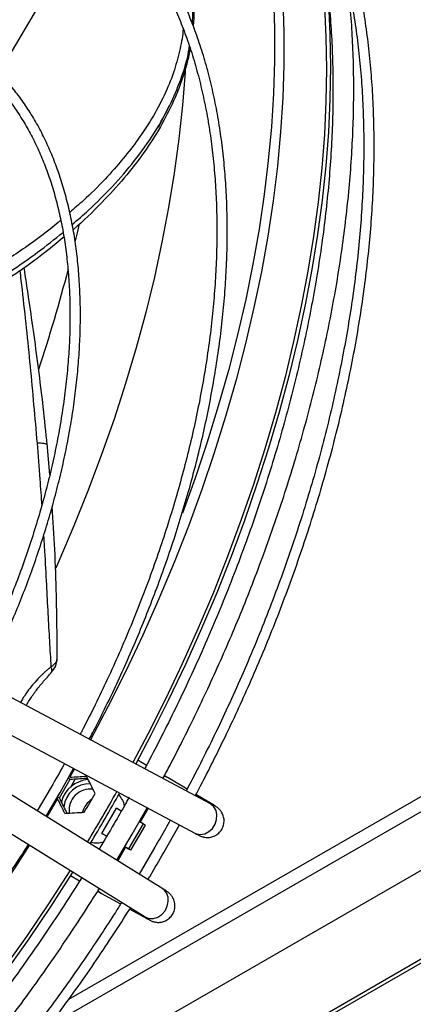
# Model space of a CAD drawing. Units: millimetres. Extents: x 5 to 414, y 3 to 291.
# Drawn here: x 200 to 202, y 50 to 55 of the extents above; entities that cross this region are included whole.
import ezdxf

# ---------------------------------------------------------------- set-up
doc = ezdxf.new("R2010")
doc.units = ezdxf.units.MM

msp = doc.modelspace()

# ---------------------------------------------------------------- linework, layer by layer
at = {"color": 7, "linetype": 'Continuous', "lineweight": 25}
for p, q in [((150.3997, 20.6343), (256.9536, 82.1466)), ((256.9702, 82.175), (150.4036, 20.6554)), ((199.6285, 55.0815), (200.8321, 57.114)), ((199.4443, 49.4438), (211.8351, 56.5968)), ((199.9376, 52.9932), (199.9235, 53.1599)), ((203.3957, 52.1196), (200.0382, 50.1814)), ((200.7975, 51.2299), (199.5939, 51.8728)), ((199.5101, 51.716), (200.7137, 51.0731)), ((200.5417, 50.7751), (199.3832, 51.4962)), ((200.4549, 51.4363), (200.4078, 51.4635)), ((199.993, 51.291), (200.0651, 51.4195)), ((199.2893, 51.3453), (200.4477, 50.6242)), ((200.0364, 51.3684), (200.0473, 51.3621)), ((200.0473, 51.3621), (200.0591, 51.3628)), ((200.0743, 51.3639), (200.0479, 51.318)), ((200.6718, 51.3085), (200.5715, 51.3687)), ((199.9448, 51.3188), (199.8703, 51.193)), ((199.9175, 51.1637), (199.993, 51.291)), ((200.8096, 51.226), (200.7194, 51.28)), ((199.9793, 51.268), (199.9895, 51.2621)), ((199.9948, 51.2514), (199.9895, 51.2621)), ((200.2169, 51.0714), (200.2947, 51.2061)), ((200.3204, 51.1912), (200.2947, 51.2061)), ((200.3784, 51.0685), (200.458, 51.2096)), ((200.4636, 51.2066), (200.4212, 51.1331)), ((200.4373, 51.1238), (200.3595, 50.9891)), ((200.3718, 50.9819), (200.4496, 51.1166)), ((200.4373, 51.1238), (200.4164, 51.1358)), ((200.4496, 51.1166), (200.4373, 51.1238)), ((200.5486, 50.9703), (200.6313, 51.1171)), ((200.2169, 51.0714), (200.2424, 51.0567)), ((200.2424, 51.0567), (200.2169, 51.0714)), ((200.2956, 50.9283), (200.3784, 51.0685)), ((200.3434, 50.9984), (200.301, 50.9249)), ((200.3386, 51.0011), (200.3595, 50.9891)), ((200.3386, 51.0011), (200.3434, 50.9984)), ((200.5004, 50.9981), (200.4152, 50.8538)), ((200.0486, 50.8459), (200.0975, 50.8176)), ((200.2145, 50.7504), (200.3166, 50.6936)), ((200.3654, 50.6666), (200.4571, 50.6156)), ((200.4477, 50.6242), (200.4494, 50.6232))]:
    msp.add_line(p, q, dxfattribs=at)
at = {"color": 8, "linetype": 'Continuous', "lineweight": 25}
for p, q in [((199.935, 50.0411), (211.2397, 56.5671)), ((200.5767, 54.9697), (200.517, 54.8539)), ((200.0701, 51.4168), (200.0452, 51.3727)), ((199.9793, 51.2586), (199.9215, 51.1612)), ((200.7992, 51.2289), (200.7975, 51.2299))]:
    msp.add_line(p, q, dxfattribs=at)
at = {"color": 7, "linetype": 'Continuous', "lineweight": 25, "flags": 128}
for points in [[(201.4141, 55.6839), (201.4278, 55.521), (201.4361, 55.3528), (201.4389, 55.1811), (201.4361, 55.0062), (201.4278, 54.8284), (201.414, 54.6478), (201.3946, 54.4648), (201.3697, 54.2796), (201.3394, 54.0923), (201.3037, 53.9034), (201.2627, 53.713), (201.2163, 53.5214), (201.1647, 53.3289), (201.1079, 53.1356), (201.046, 52.942), (200.9791, 52.7483), (200.9073, 52.5546), (200.8306, 52.3614), (200.7493, 52.1688), (200.6633, 51.9771), (200.5729, 51.7866), (200.4781, 51.5975), (200.3972, 51.4437)], [(201.4063, 55.5044), (201.4145, 55.3372), (201.4173, 55.1665), (201.4145, 54.9926), (201.4063, 54.8158), (201.3925, 54.6363), (201.3732, 54.4543), (201.3485, 54.2701), (201.3184, 54.084), (201.2829, 53.8961), (201.2421, 53.7068), (201.196, 53.5163), (201.1447, 53.3249), (201.0882, 53.1328), (201.0267, 52.9403), (200.9602, 52.7477), (200.8888, 52.5552), (200.8126, 52.3631), (200.7317, 52.1716), (200.6462, 51.981), (200.5563, 51.7916), (200.462, 51.6036), (200.3822, 51.4517)], [(200.3595, 50.9891), (200.366, 50.9853), (200.3702, 50.9829), (200.3718, 50.9819), (200.3709, 50.9825), (200.3674, 50.9845), (200.3615, 50.9879), (200.3534, 50.9926), (200.3434, 50.9984)], [(200.0462, 50.8741), (200.0443, 50.871), (199.9304, 50.694), (199.813, 50.5198), (199.6923, 50.3489), (199.5684, 50.1813), (199.4415, 50.0174)], [(200.0607, 50.8651), (200.0579, 50.8607), (199.9433, 50.6826), (199.8253, 50.5075), (199.7038, 50.3355), (199.5792, 50.167), (199.4516, 50.0021)]]:
    msp.add_lwpolyline(points, dxfattribs=at)
at = {"color": 8, "linetype": 'Continuous', "lineweight": 25, "flags": 128}
for points in [[(201.1342, 55.5523), (201.1398, 55.3833), (201.1398, 55.2111), (201.1342, 55.0357), (201.1232, 54.8575), (201.1066, 54.6768), (201.0844, 54.4937), (201.0569, 54.3085), (201.0239, 54.1214), (200.9855, 53.9328), (200.9418, 53.7429), (200.8928, 53.5519), (200.8386, 53.3601), (200.7793, 53.1678), (200.7149, 52.9753), (200.6471, 52.7869)], [(201.1835, 55.5371), (201.1893, 55.3653), (201.1893, 55.1901), (201.1835, 55.0117), (201.1721, 54.8303), (201.155, 54.6463), (201.1321, 54.4599), (201.1037, 54.2713), (201.0696, 54.0809), (201.03, 53.8889), (200.9848, 53.6955), (200.9343, 53.5011), (200.8783, 53.3059), (200.8171, 53.1103), (200.7507, 52.9144), (200.6792, 52.7185), (200.6027, 52.523), (200.5213, 52.3281), (200.4351, 52.1342), (200.3443, 51.9413), (200.2489, 51.75), (200.1558, 51.5726)], [(200.6624, 55.1641), (200.6615, 55.1504), (200.6477, 54.9726), (200.6284, 54.7922), (200.6037, 54.6097), (200.5735, 54.4252), (200.5379, 54.239), (200.497, 54.0514), (200.4508, 53.8626), (200.3994, 53.6729), (200.3428, 53.4825), (200.2812, 53.2918), (200.2146, 53.101), (200.1431, 52.9104), (200.0668, 52.7202), (199.9859, 52.5306), (199.9695, 52.4936)], [(200.0955, 54.3377), (200.0845, 54.2895), (200.0743, 54.2458)], [(200.5715, 51.3687), (200.5532, 51.3762), (200.5487, 51.3772)], [(200.7137, 51.0731), (200.7218, 51.0695), (200.7436, 51.0659), (200.7664, 51.07), (200.7882, 51.0813), (200.8072, 51.0989), (200.8215, 51.1211), (200.83, 51.146), (200.8319, 51.1714), (200.827, 51.195), (200.8158, 51.2148), (200.7992, 51.2289)], [(200.8095, 51.2261), (200.7913, 51.2336), (200.7899, 51.2339)], [(199.8284, 51.0097), (199.7544, 50.8935), (199.6364, 50.7153), (199.5148, 50.5402), (199.3899, 50.3686), (199.2619, 50.2006), (199.1308, 50.0366)], [(200.196, 50.7656), (200.1988, 50.7624), (200.2145, 50.7504)], [(200.4494, 50.6232), (200.47, 50.6159), (200.4927, 50.616), (200.5156, 50.6236), (200.5367, 50.6379), (200.554, 50.6577), (200.5661, 50.6813), (200.5718, 50.7064), (200.5707, 50.731), (200.5628, 50.7528), (200.5489, 50.7698), (200.5417, 50.7751)], [(200.4404, 50.6288), (200.4415, 50.6276), (200.457, 50.6157)]]:
    msp.add_lwpolyline(points, dxfattribs=at)
at = {"color": 8, "linetype": 'Continuous', "lineweight": 25}
msp.add_arc((192.0179, 56.1738), 8.2841, 341.59829, 345.46807, dxfattribs=at)
at = {"color": 7, "linetype": 'Continuous', "lineweight": 25}
for centre, radius, start, end in [((191.4425, 56.2634), 9.9028, 329.66595, 330.33405), ((200.1529, 51.202), 0.158, 93.4841, 165.6536), ((200.1498, 51.1996), 0.138, 88.1388, 173.6421), ((200.1538, 51.1964), 0.1127, 82.288, 188.2097), ((191.601, 56.1719), 9.8731, 329.66495, 330.33505), ((191.6727, 56.1305), 9.8866, 328.91218, 330.72467), ((191.6376, 56.1507), 9.9441, 328.91523, 330.72372), ((200.2233, 51.1972), 0.1165, 11.1784, 44.4118), ((200.2337, 51.1515), 0.1256, 124.3651, 164.618), ((200.1889, 51.1371), 0.116, 255.0447, 288.1243)]:
    msp.add_arc(centre, radius, start, end, dxfattribs=at)
for centre, major_axis, ratio, start_param, end_param in [((198.4822, 53.1322), (10.3879, 0.4419), 0.177288, 4.85588, 4.864515), ((197.9606, 51.5626), (-4.8389, 9.2689), 0.177228, 4.590349, 4.600386), ((198.4904, 53.133), (10.4491, 0.4445), 0.177288, 4.855545, 4.86328), ((197.6744, 51.7331), (-4.8116, 9.2166), 0.177228, 4.560212, 4.568847), ((197.6778, 51.7256), (-4.8399, 9.2709), 0.177228, 4.561447, 4.569182), ((198.7729, 52.9697), (10.4469, 0.4444), 0.177288, 4.824341, 4.834378)]:
    msp.add_ellipse(centre, major_axis=major_axis, ratio=ratio, start_param=start_param, end_param=end_param, dxfattribs=at)
for points, knots in [([(200.21, 57.7891), (200.2039, 57.7921), (200.1624, 57.8127), (200.0822, 57.845), (199.9691, 57.8853), (199.8518, 57.9188), (199.7308, 57.9459), (199.6063, 57.9664), (199.4783, 57.9801), (199.347, 57.9869), (199.2127, 57.9867), (199.0803, 57.9796), (198.9504, 57.9664), (198.8236, 57.9479), (198.6953, 57.9238), (198.5658, 57.8939), (198.4352, 57.8584), (198.3035, 57.8173), (198.171, 57.7707), (198.0378, 57.7185), (197.9041, 57.6609), (197.7699, 57.598), (197.6355, 57.5297), (197.5009, 57.4562), (197.3664, 57.3776), (197.232, 57.294), (197.098, 57.2054), (196.9644, 57.112), (196.8315, 57.0139), (196.6993, 56.9111), (196.568, 56.8039), (196.4378, 56.6923), (196.3088, 56.5764), (196.1811, 56.4565), (196.0549, 56.3326), (195.9303, 56.205), (195.8076, 56.0737), (195.6868, 55.9391), (195.5681, 55.8012), (195.4518, 55.6604), (195.3379, 55.5169), (195.227, 55.3713), (195.1193, 55.2242), (195.0157, 55.077), (194.9183, 54.9329), (194.8395, 54.8122), (194.7941, 54.7399), (194.7778, 54.7139)], [0, 0, 0, 0, 0.004164, 0.028185, 0.052357, 0.076684, 0.101167, 0.125803, 0.150588, 0.175514, 0.200574, 0.225756, 0.248409, 0.271073, 0.293745, 0.316423, 0.339104, 0.361789, 0.384476, 0.407163, 0.42985, 0.452535, 0.475218, 0.497899, 0.520575, 0.543248, 0.565915, 0.588577, 0.611233, 0.633883, 0.656524, 0.679156, 0.701778, 0.724387, 0.746982, 0.76956, 0.792115, 0.814642, 0.837133, 0.859573, 0.881944, 0.904209, 0.926307, 0.948109, 0.969314, 0.988977, 1, 1, 1, 1]), ([(194.8736, 54.6575), (194.8844, 54.6748), (194.9202, 54.7322), (194.9845, 54.8313), (195.0681, 54.9566), (195.1577, 55.0862), (195.2523, 55.2183), (195.3512, 55.3515), (195.454, 55.4849), (195.5603, 55.6176), (195.6697, 55.7491), (195.7819, 55.8789), (195.8968, 56.0066), (196.014, 56.1317), (196.1334, 56.254), (196.2548, 56.3732), (196.3778, 56.489), (196.5025, 56.6012), (196.6285, 56.7096), (196.7558, 56.814), (196.8841, 56.9142), (197.0132, 57.0102), (197.1431, 57.1016), (197.2734, 57.1885), (197.4042, 57.2706), (197.5351, 57.3478), (197.6661, 57.4202), (197.797, 57.4874), (197.9277, 57.5496), (198.0579, 57.6065), (198.1876, 57.6582), (198.3166, 57.7045), (198.4449, 57.7454), (198.5722, 57.7809), (198.6984, 57.8108), (198.8234, 57.8352), (198.9471, 57.854), (199.0695, 57.8671), (199.1903, 57.8745), (199.3095, 57.8762), (199.4269, 57.8721), (199.5426, 57.8622), (199.6564, 57.8463), (199.7681, 57.8245), (199.8777, 57.7966), (199.9851, 57.7626), (200.0901, 57.7226), (200.1924, 57.6757), (200.2679, 57.6372), (200.3081, 57.6124), (200.3163, 57.6073)], [0, 0, 0, 0, 0.0071587, 0.0237734, 0.0416152, 0.0602459, 0.0794875, 0.0991983, 0.1192775, 0.1396503, 0.1602605, 0.1810648, 0.2020293, 0.2231273, 0.2443371, 0.2656411, 0.287025, 0.3084767, 0.3299864, 0.3515456, 0.3731476, 0.3947864, 0.4164574, 0.4381566, 0.459881, 0.4816282, 0.5033966, 0.5251853, 0.5469941, 0.5688234, 0.5906743, 0.6125487, 0.6344495, 0.6563802, 0.6783454, 0.7003507, 0.7224023, 0.744508, 0.7666759, 0.7889156, 0.8112372, 0.8336515, 0.8561694, 0.8788022, 0.9015604, 0.9244537, 0.9474902, 0.970676, 0.9940148, 1, 1, 1, 1]), ([(200.4021, 57.3266), (200.3865, 57.3341), (200.3364, 57.3584), (200.2481, 57.3928), (200.1372, 57.4298), (200.0222, 57.4601), (199.9036, 57.484), (199.7814, 57.5012), (199.6558, 57.5115), (199.527, 57.5149), (199.3998, 57.5113), (199.2748, 57.5016), (199.1528, 57.4864), (199.0291, 57.4656), (198.9042, 57.4391), (198.778, 57.4069), (198.6507, 57.3692), (198.5225, 57.3259), (198.3936, 57.2771), (198.264, 57.2228), (198.1339, 57.1632), (198.0035, 57.0982), (197.8729, 57.0281), (197.7423, 56.9528), (197.6118, 56.8724), (197.4816, 56.7871), (197.3517, 56.697), (197.2225, 56.6021), (197.094, 56.5026), (196.9664, 56.3986), (196.8398, 56.2902), (196.7143, 56.1776), (196.5903, 56.061), (196.4676, 55.9403), (196.3467, 55.816), (196.2275, 55.688), (196.1103, 55.5566), (195.9952, 55.4221), (195.8825, 55.2848), (195.7724, 55.1449), (195.6652, 55.003), (195.5616, 54.8599), (195.4624, 54.7175), (195.3701, 54.5792), (195.3068, 54.4816), (195.275, 54.4305), (195.2707, 54.4235)], [0, 0, 0, 0, 0.011225, 0.036064, 0.061067, 0.086233, 0.11156, 0.137042, 0.162672, 0.188441, 0.214337, 0.237625, 0.260918, 0.284213, 0.30751, 0.330807, 0.354105, 0.377402, 0.400698, 0.423993, 0.447285, 0.470575, 0.493863, 0.517146, 0.540426, 0.563701, 0.586972, 0.610237, 0.633495, 0.656745, 0.679987, 0.703219, 0.726438, 0.749641, 0.772826, 0.795987, 0.819116, 0.842204, 0.865234, 0.888181, 0.911, 0.933607, 0.955823, 0.977185, 0.996868, 1, 1, 1, 1]), ([(195.3183, 54.3947), (195.3285, 54.411), (195.3631, 54.4665), (195.4258, 54.5627), (195.5077, 54.685), (195.5955, 54.8116), (195.6883, 54.9404), (195.7853, 55.0702), (195.8861, 55.2001), (195.9904, 55.3293), (196.0978, 55.4572), (196.2079, 55.5833), (196.3207, 55.7071), (196.4357, 55.8284), (196.5529, 55.9469), (196.672, 56.0621), (196.7927, 56.1739), (196.915, 56.282), (197.0387, 56.3863), (197.1634, 56.4866), (197.2892, 56.5826), (197.4158, 56.6743), (197.543, 56.7614), (197.6707, 56.8439), (197.7987, 56.9216), (197.9269, 56.9944), (198.055, 57.0622), (198.183, 57.125), (198.3107, 57.1825), (198.438, 57.2348), (198.5646, 57.2818), (198.6905, 57.3234), (198.8155, 57.3596), (198.9396, 57.3902), (199.0625, 57.4153), (199.1842, 57.4348), (199.3045, 57.4486), (199.4233, 57.4567), (199.5406, 57.4591), (199.6562, 57.4557), (199.7699, 57.4464), (199.8818, 57.4312), (199.9917, 57.41), (200.0994, 57.3828), (200.2048, 57.3492), (200.2969, 57.3146), (200.3524, 57.2886), (200.3748, 57.2782)], [0, 0, 0, 0, 0.007344, 0.025026, 0.044012, 0.063834, 0.084305, 0.105274, 0.126633, 0.148304, 0.170226, 0.192354, 0.214652, 0.237091, 0.259648, 0.282305, 0.305047, 0.327861, 0.350736, 0.373664, 0.396637, 0.41965, 0.442698, 0.465776, 0.488882, 0.512012, 0.535166, 0.558343, 0.581543, 0.604766, 0.628014, 0.651289, 0.674595, 0.697935, 0.721315, 0.744741, 0.768219, 0.791759, 0.815369, 0.83906, 0.862842, 0.886726, 0.910724, 0.934848, 0.959108, 0.983515, 1, 1, 1, 1]), ([(200.7159, 51.2734), (200.726, 51.2923), (200.7579, 51.3522), (200.8111, 51.457), (200.8764, 51.5897), (200.9424, 51.7298), (201.0079, 51.8753), (201.0722, 52.025), (201.1346, 52.1781), (201.1947, 52.3338), (201.2521, 52.4916), (201.3065, 52.651), (201.3578, 52.8115), (201.4056, 52.9728), (201.4499, 53.1345), (201.4904, 53.2963), (201.5272, 53.4579), (201.56, 53.619), (201.5887, 53.7794), (201.6134, 53.9389), (201.6339, 54.0971), (201.6502, 54.2539), (201.6622, 54.409), (201.6699, 54.5623), (201.6733, 54.7135), (201.6723, 54.8625), (201.667, 55.009), (201.6573, 55.1529), (201.6432, 55.294), (201.6248, 55.4321), (201.602, 55.5671), (201.5748, 55.6988), (201.5432, 55.827), (201.5073, 55.9517), (201.4671, 56.0727), (201.4226, 56.1898), (201.3738, 56.3029), (201.3207, 56.4119), (201.2634, 56.5166), (201.2018, 56.6169), (201.1359, 56.7128), (201.0659, 56.804), (200.9917, 56.8905), (200.9131, 56.9717), (200.8507, 57.031), (200.8133, 57.0613), (200.8049, 57.0682)], [0, 0, 0, 0, 0.008432, 0.026721, 0.046358, 0.066863, 0.088038, 0.109729, 0.131825, 0.154244, 0.176924, 0.199819, 0.22289, 0.24611, 0.269454, 0.292903, 0.316441, 0.340056, 0.363738, 0.387476, 0.411263, 0.435094, 0.458963, 0.482865, 0.506798, 0.530759, 0.554746, 0.578758, 0.602793, 0.626852, 0.650935, 0.675044, 0.699181, 0.723348, 0.747548, 0.771786, 0.796067, 0.820396, 0.84478, 0.869226, 0.893744, 0.918342, 0.94303, 0.967819, 0.992721, 1, 1, 1, 1]), ([(200.7764, 57.0201), (200.7782, 57.0187), (200.8098, 56.9933), (200.8677, 56.9383), (200.9498, 56.8543), (201.0276, 56.7632), (201.1015, 56.6658), (201.1711, 56.5621), (201.234, 56.456), (201.2906, 56.3484), (201.341, 56.2402), (201.3874, 56.1278), (201.4297, 56.0112), (201.4677, 55.8907), (201.5016, 55.7662), (201.5312, 55.6381), (201.5565, 55.5064), (201.5774, 55.3712), (201.5941, 55.2328), (201.6063, 55.0913), (201.6142, 54.9468), (201.6177, 54.7996), (201.6168, 54.6497), (201.6115, 54.4975), (201.6019, 54.3429), (201.5878, 54.1864), (201.5694, 54.0279), (201.5467, 53.8677), (201.5196, 53.7061), (201.4883, 53.5432), (201.4528, 53.3791), (201.4131, 53.2142), (201.3693, 53.0487), (201.3214, 52.8826), (201.2695, 52.7164), (201.2138, 52.5502), (201.1543, 52.3844), (201.0912, 52.2192), (201.0246, 52.0551), (200.955, 51.8927), (200.8828, 51.733), (200.8093, 51.5784), (200.7377, 51.435), (200.6904, 51.3429), (200.6675, 51.3002), (200.6671, 51.2995)], [0, 0, 0, 0, 0.0015539, 0.0279206, 0.0544441, 0.0811153, 0.1079238, 0.134858, 0.1619063, 0.1862487, 0.2105777, 0.2348933, 0.2591973, 0.2834913, 0.307777, 0.3320558, 0.3563288, 0.380597, 0.4048613, 0.4291222, 0.4533803, 0.4776356, 0.5018882, 0.5261381, 0.5503852, 0.5746288, 0.5988686, 0.6231036, 0.6473327, 0.6715545, 0.6957672, 0.7199683, 0.7441547, 0.7683221, 0.7924647, 0.8165741, 0.840638, 0.8646377, 0.8885423, 0.9122979, 0.9358004, 0.9588175, 0.9807073, 0.9996984, 1, 1, 1, 1]), ([(199.857, 56.3581), (199.8492, 56.3618), (199.8105, 56.3805), (199.7374, 56.408), (199.6374, 56.4401), (199.5333, 56.4652), (199.4255, 56.4839), (199.3141, 56.4956), (199.2033, 56.5003), (199.094, 56.4985), (198.9867, 56.491), (198.8778, 56.4778), (198.7674, 56.4589), (198.6557, 56.4343), (198.5428, 56.4041), (198.4288, 56.3683), (198.3141, 56.327), (198.1986, 56.2802), (198.0827, 56.228), (197.9664, 56.1706), (197.8499, 56.1079), (197.7335, 56.04), (197.6172, 55.9672), (197.5012, 55.8895), (197.3857, 55.807), (197.2709, 55.7198), (197.157, 55.6281), (197.044, 55.532), (196.9323, 55.4317), (196.8219, 55.3274), (196.713, 55.2192), (196.6058, 55.1073), (196.5006, 54.992), (196.3974, 54.8735), (196.2966, 54.7521), (196.1984, 54.6283), (196.1033, 54.5027), (196.012, 54.3765), (195.9266, 54.2528), (195.8619, 54.1557), (195.8267, 54.1002), (195.8168, 54.0846)], [0, 0, 0, 0, 0.007163, 0.035404, 0.063879, 0.092589, 0.121531, 0.150695, 0.180068, 0.206507, 0.232955, 0.259408, 0.285864, 0.312322, 0.338782, 0.365242, 0.3917, 0.418157, 0.444611, 0.471061, 0.497506, 0.523946, 0.550379, 0.576806, 0.603223, 0.629631, 0.656028, 0.682411, 0.708778, 0.735124, 0.761445, 0.787734, 0.81398, 0.840168, 0.866274, 0.892255, 0.918038, 0.943471, 0.968191, 0.991062, 1, 1, 1, 1]), ([(195.8639, 54.0553), (195.8699, 54.0648), (195.8979, 54.109), (195.951, 54.1894), (196.0247, 54.2976), (196.1039, 54.4092), (196.1876, 54.5225), (196.2753, 54.6363), (196.3665, 54.7497), (196.4608, 54.8621), (196.558, 54.9728), (196.6577, 55.0814), (196.7597, 55.1874), (196.8638, 55.2906), (196.9696, 55.3906), (197.0771, 55.4871), (197.186, 55.5799), (197.296, 55.6688), (197.4071, 55.7536), (197.5189, 55.8341), (197.6314, 55.9102), (197.7443, 55.9816), (197.8575, 56.0483), (197.9707, 56.1101), (198.0839, 56.167), (198.1968, 56.2188), (198.3092, 56.2655), (198.4211, 56.3069), (198.5323, 56.343), (198.6425, 56.3738), (198.7518, 56.3991), (198.8599, 56.4189), (198.9668, 56.4331), (199.0722, 56.4418), (199.1762, 56.4448), (199.2785, 56.4421), (199.3791, 56.4335), (199.4778, 56.4191), (199.5746, 56.3989), (199.6692, 56.3723), (199.7546, 56.3429), (199.807, 56.3196), (199.8297, 56.3095)], [0, 0, 0, 0, 0.005498, 0.025603, 0.047187, 0.069719, 0.092982, 0.116806, 0.141067, 0.165676, 0.190563, 0.215677, 0.240976, 0.266428, 0.292008, 0.317694, 0.343469, 0.369319, 0.395233, 0.421202, 0.447217, 0.473274, 0.499367, 0.525494, 0.551652, 0.577842, 0.604064, 0.630321, 0.656616, 0.682954, 0.709343, 0.73579, 0.762307, 0.788906, 0.8156, 0.842406, 0.869341, 0.896424, 0.923673, 0.951106, 0.978741, 1, 1, 1, 1]), ([(201.2131, 56.489), (201.2243, 56.4598), (201.2503, 56.3915), (201.2865, 56.2795), (201.3223, 56.1539), (201.3537, 56.0244), (201.3809, 55.8914), (201.4038, 55.7548), (201.4223, 55.6148), (201.4366, 55.4717), (201.4465, 55.3255), (201.452, 55.1765), (201.4532, 55.0247), (201.45, 54.8704), (201.4424, 54.7138), (201.4304, 54.5549), (201.4141, 54.3941), (201.3934, 54.2315), (201.3685, 54.0672), (201.3392, 53.9014), (201.3057, 53.7345), (201.268, 53.5665), (201.2261, 53.3976), (201.1802, 53.2281), (201.1302, 53.0583), (201.0762, 52.8882), (201.0184, 52.7182), (200.9569, 52.5486), (200.8917, 52.3797), (200.8232, 52.2118), (200.7515, 52.0457), (200.6773, 51.8823), (200.6018, 51.7239), (200.5281, 51.5764), (200.4759, 51.4754), (200.4488, 51.4249), (200.4451, 51.4181)], [0, 0, 0, 0, 0.023199, 0.0541, 0.084986, 0.115858, 0.14672, 0.177574, 0.208422, 0.239264, 0.270103, 0.300939, 0.331772, 0.362602, 0.39343, 0.424256, 0.455079, 0.485898, 0.516712, 0.54752, 0.57832, 0.60911, 0.639886, 0.670645, 0.701381, 0.732087, 0.762752, 0.79336, 0.823889, 0.854299, 0.884525, 0.914437, 0.94375, 0.971688, 0.996165, 1, 1, 1, 1]), ([(200.1492, 51.5762), (200.1555, 51.5881), (200.181, 51.6367), (200.2253, 51.7255), (200.2825, 51.8441), (200.34, 51.9693), (200.3966, 52.0993), (200.4517, 52.233), (200.5047, 52.3697), (200.5552, 52.5085), (200.6029, 52.649), (200.6474, 52.7907), (200.6886, 52.9332), (200.7263, 53.0761), (200.7603, 53.2189), (200.7904, 53.3615), (200.8167, 53.5035), (200.8389, 53.6447), (200.8571, 53.7847), (200.8711, 53.9233), (200.8809, 54.0603), (200.8864, 54.1954), (200.8877, 54.3285), (200.8847, 54.4592), (200.8774, 54.5875), (200.8657, 54.7131), (200.8497, 54.8358), (200.8294, 54.9554), (200.8048, 55.0718), (200.7759, 55.1849), (200.7427, 55.2943), (200.7052, 55.4001), (200.6635, 55.502), (200.6175, 55.5999), (200.5673, 55.6936), (200.5128, 55.7831), (200.4541, 55.8681), (200.3913, 55.9487), (200.324, 56.024), (200.2722, 56.0772), (200.2418, 56.1035), (200.2364, 56.1081)], [0, 0, 0, 0, 0.006859, 0.027847, 0.050379, 0.073901, 0.098188, 0.123061, 0.148393, 0.174089, 0.200078, 0.226305, 0.25273, 0.279317, 0.30604, 0.332878, 0.359813, 0.386829, 0.413916, 0.441064, 0.468265, 0.495512, 0.5228, 0.550127, 0.577488, 0.604884, 0.632313, 0.659776, 0.687275, 0.714813, 0.742393, 0.770023, 0.797708, 0.825456, 0.853277, 0.881184, 0.909188, 0.937304, 0.965548, 0.993938, 1, 1, 1, 1]), ([(200.2074, 56.0591), (200.2248, 56.043), (200.2678, 56.0034), (200.3316, 55.9331), (200.3994, 55.849), (200.4608, 55.7613), (200.516, 55.6714), (200.5653, 55.58), (200.6106, 55.4843), (200.6518, 55.3843), (200.6889, 55.2802), (200.7218, 55.1722), (200.7505, 55.0603), (200.7749, 54.9448), (200.7951, 54.8258), (200.8109, 54.7035), (200.8224, 54.578), (200.8295, 54.4496), (200.8322, 54.3184), (200.8306, 54.1846), (200.8245, 54.0485), (200.8141, 53.9101), (200.7994, 53.7699), (200.7803, 53.6279), (200.757, 53.4843), (200.7293, 53.3395), (200.6975, 53.1935), (200.6615, 53.0468), (200.6215, 52.8994), (200.5774, 52.7518), (200.5295, 52.6041), (200.4778, 52.4566), (200.4224, 52.3099), (200.3638, 52.1644), (200.3022, 52.0208), (200.2386, 51.8809), (200.1741, 51.7471), (200.128, 51.6549), (200.1031, 51.6078), (200.1003, 51.6023)], [0, 0, 0, 0, 0.020978, 0.051694, 0.082619, 0.113735, 0.141766, 0.169772, 0.197753, 0.225712, 0.253652, 0.281578, 0.30949, 0.337393, 0.365287, 0.393174, 0.421056, 0.448934, 0.476807, 0.504676, 0.53254, 0.5604, 0.588254, 0.6161, 0.643938, 0.671764, 0.699576, 0.727369, 0.755136, 0.782869, 0.810557, 0.838178, 0.865705, 0.893085, 0.920222, 0.946915, 0.972648, 0.996815, 1, 1, 1, 1]), ([(200.6891, 55.7735), (200.6894, 55.7685), (200.6914, 55.7349), (200.6965, 55.6855), (200.7019, 55.6246), (200.7058, 55.5757), (200.7086, 55.5258), (200.7091, 55.4747), (200.7082, 55.4323), (200.7056, 55.4069), (200.7047, 55.3989)], [0, 0, 0, 0, 0.040191, 0.27087, 0.399356, 0.530108, 0.663161, 0.79851, 0.935993, 1, 1, 1, 1]), ([(200.543, 51.3658), (200.5558, 51.3897), (200.591, 51.4557), (200.6483, 51.5679), (200.7156, 51.7041), (200.7838, 51.848), (200.8515, 51.9974), (200.9181, 52.1512), (200.9829, 52.3085), (201.0454, 52.4685), (201.1052, 52.6307), (201.1622, 52.7946), (201.2159, 52.9597), (201.2663, 53.1257), (201.3131, 53.2922), (201.3563, 53.4589), (201.3956, 53.6255), (201.431, 53.7918), (201.4624, 53.9575), (201.4897, 54.1223), (201.5129, 54.286), (201.5318, 54.4483), (201.5464, 54.6092), (201.5568, 54.7683), (201.5628, 54.9254), (201.5644, 55.0804), (201.5616, 55.2332), (201.5544, 55.3833), (201.5442, 55.5187), (201.5344, 55.6027), (201.5302, 55.6387)], [0, 0, 0, 0, 0.0166753, 0.0460083, 0.0775085, 0.1104027, 0.1443774, 0.1791825, 0.2146405, 0.25062, 0.2870222, 0.323771, 0.3608072, 0.3980838, 0.4355632, 0.4732147, 0.5110133, 0.5489381, 0.5869719, 0.6251003, 0.6633112, 0.7015944, 0.7399414, 0.7783452, 0.8167999, 0.8553008, 0.8938442, 0.9324273, 0.9710483, 1, 1, 1, 1]), ([(200.6883, 55.2791), (200.6862, 55.2663), (200.6798, 55.2278), (200.662, 55.1624), (200.6355, 55.0807), (200.5931, 54.9767), (200.5299, 54.8533), (200.441, 54.7151), (200.3357, 54.5792), (200.2091, 54.4423), (200.1167, 54.351), (200.063, 54.3073), (200.0627, 54.307)], [0, 0, 0, 0, 0.032419, 0.097064, 0.16848, 0.246658, 0.377597, 0.516283, 0.662713, 0.816893, 0.998771, 1, 1, 1, 1]), ([(199.582, 51.8792), (199.585, 51.8852), (199.6045, 51.9231), (199.6397, 51.9958), (199.6877, 52.0989), (199.7353, 52.2075), (199.7817, 52.3201), (199.8261, 52.4357), (199.8681, 52.5536), (199.9074, 52.6731), (199.9435, 52.7937), (199.9764, 52.915), (200.0057, 53.0364), (200.0314, 53.1577), (200.0532, 53.2785), (200.0711, 53.3985), (200.085, 53.5173), (200.0948, 53.6347), (200.1005, 53.7504), (200.1021, 53.8641), (200.0994, 53.9757), (200.0924, 54.0848), (200.0813, 54.1913), (200.0658, 54.2949), (200.0462, 54.3955), (200.0223, 54.4928), (199.9941, 54.5866), (199.9618, 54.6769), (199.9252, 54.7634), (199.8845, 54.846), (199.8395, 54.9245), (199.7904, 54.9988), (199.7367, 55.0682), (199.6952, 55.117), (199.6704, 55.141), (199.6661, 55.1451)], [0, 0, 0, 0, 0.004797, 0.030332, 0.057679, 0.086181, 0.115574, 0.145646, 0.176248, 0.207268, 0.238622, 0.270246, 0.302091, 0.334116, 0.366292, 0.398592, 0.430997, 0.463492, 0.496062, 0.5287, 0.561399, 0.594152, 0.626959, 0.659818, 0.692731, 0.725703, 0.75874, 0.791851, 0.825047, 0.858345, 0.891761, 0.925317, 0.959038, 0.992953, 1, 1, 1, 1]), ([(199.637, 55.0959), (199.6572, 55.0739), (199.6981, 55.0291), (199.7521, 54.9565), (199.8009, 54.8809), (199.844, 54.8035), (199.8831, 54.7217), (199.9181, 54.6357), (199.949, 54.5455), (199.9757, 54.4515), (199.9983, 54.3538), (200.0165, 54.2525), (200.0305, 54.1479), (200.0401, 54.0401), (200.0454, 53.9295), (200.0464, 53.8161), (200.043, 53.7002), (200.0352, 53.5821), (200.0231, 53.462), (200.0067, 53.3401), (199.9861, 53.2168), (199.9612, 53.0922), (199.9322, 52.9667), (199.8991, 52.8405), (199.862, 52.714), (199.8211, 52.5875), (199.7765, 52.4615), (199.7285, 52.3364), (199.6775, 52.2133), (199.6244, 52.0939), (199.5763, 51.9916), (199.5452, 51.9298), (199.5331, 51.9058)], [0, 0, 0, 0, 0.036883, 0.074866, 0.108926, 0.142936, 0.176898, 0.210819, 0.244707, 0.278568, 0.312408, 0.346232, 0.380043, 0.413843, 0.447635, 0.481419, 0.515195, 0.548963, 0.58272, 0.616464, 0.650191, 0.683895, 0.717568, 0.751199, 0.78477, 0.818256, 0.851614, 0.884771, 0.917587, 0.949755, 0.98044, 1, 1, 1, 1]), ([(200.0132, 54.2667), (199.9742, 54.234), (199.9235, 54.1914), (199.8512, 54.1376), (199.7998, 54.1004), (199.7412, 54.06), (199.6833, 54.0216), (199.609, 53.9743), (199.5189, 53.9202), (199.3911, 53.8492), (199.2813, 53.7921), (199.2057, 53.7584), (199.1875, 53.7502)], [0, 0, 0, 0, 0.152106, 0.198169, 0.272078, 0.344318, 0.414891, 0.483798, 0.614298, 0.738372, 0.936936, 1, 1, 1, 1]), ([(199.9241, 53.1526), (199.9172, 53.2203), (199.9031, 53.358), (199.8779, 53.5624), (199.8514, 53.759), (199.8256, 53.9375), (199.8086, 54.0494), (199.8007, 54.1014)], [0, 0, 0, 0, 0.2141559, 0.4355204, 0.6463376, 0.8355426, 1, 1, 1, 1]), ([(199.9774, 52.0023), (199.9773, 52.0438), (199.9768, 52.1584), (199.9734, 52.3552), (199.966, 52.5874), (199.9559, 52.7465), (199.951, 52.8234)], [0, 0, 0, 0, 0.1519114, 0.4204899, 0.7196317, 1, 1, 1, 1]), ([(199.9456, 51.9335), (199.955, 51.9456), (199.9739, 51.9699), (199.9752, 51.992), (199.9758, 52.0031)], [0, 0, 0, 0, 0.496293, 1, 1, 1, 1]), ([(199.8118, 51.7564), (199.8122, 51.7572), (199.8217, 51.7755), (199.8448, 51.8101), (199.8806, 51.859), (199.9169, 51.9003), (199.9348, 51.9204), (199.9422, 51.9288)], [0, 0, 0, 0, 0.011021, 0.256593, 0.519071, 0.798705, 1, 1, 1, 1]), ([(200.0163, 51.4456), (200.015, 51.4432), (199.9919, 51.4006), (199.9677, 51.3585), (199.9448, 51.3188)], [0, 0, 0, 0, 0.056137, 1, 1, 1, 1]), ([(200.5714, 51.3687), (200.5714, 51.3687), (200.567, 51.3714), (200.5603, 51.3754), (200.5521, 51.3801), (200.551, 51.3808)], [0, 0, 0, 0, 0.01611, 0.864839, 1, 1, 1, 1]), ([(200.3619, 51.2651), (200.3554, 51.2534), (200.3294, 51.2061), (200.2763, 51.113), (200.2284, 51.0326), (200.2012, 50.987)], [0, 0, 0, 0, 0.125343, 0.504481, 1, 1, 1, 1]), ([(200.7135, 51.0732), (200.7149, 51.0724), (200.7202, 51.0696), (200.7271, 51.066), (200.7344, 51.0622), (200.7403, 51.0594), (200.746, 51.0567), (200.7543, 51.0538), (200.7629, 51.0515), (200.7757, 51.0495), (200.7943, 51.0499), (200.8165, 51.0559), (200.8378, 51.0687), (200.8551, 51.0872), (200.8665, 51.1098), (200.8711, 51.1347), (200.8687, 51.1599), (200.8601, 51.1815), (200.8492, 51.1966), (200.8399, 51.2057), (200.8326, 51.2115), (200.8271, 51.2152), (200.8206, 51.2194), (200.8135, 51.2237), (200.8095, 51.226)], [0, 0, 0, 0, 0.019514, 0.06974, 0.117016, 0.161634, 0.202178, 0.222901, 0.242031, 0.271681, 0.318817, 0.376891, 0.437333, 0.498018, 0.558734, 0.619465, 0.68023, 0.741104, 0.78686, 0.815975, 0.839048, 0.875994, 0.93055, 1, 1, 1, 1]), ([(200.8153, 51.2206), (200.8153, 51.2206), (200.8156, 51.2204), (200.8098, 51.2233), (200.8018, 51.2276), (200.7974, 51.2299)], [0, 0, 0, 0, 0.099463, 0.504445, 1, 1, 1, 1]), ([(200.5823, 51.1433), (200.5736, 51.1275), (200.5469, 51.0788), (200.5192, 51.0306), (200.5004, 50.9981)], [0, 0, 0, 0, 0.323834, 1, 1, 1, 1]), ([(195.943, 48.6717), (195.962, 48.6654), (196.0145, 48.6482), (196.1042, 48.6273), (196.2119, 48.6085), (196.3234, 48.5967), (196.4341, 48.5921), (196.5435, 48.5939), (196.6507, 48.6013), (196.7596, 48.6145), (196.87, 48.6335), (196.9818, 48.658), (197.0947, 48.6882), (197.2086, 48.724), (197.3234, 48.7654), (197.4388, 48.8122), (197.5548, 48.8643), (197.6711, 48.9218), (197.7875, 48.9845), (197.904, 49.0523), (198.0203, 49.1251), (198.1363, 49.2029), (198.2517, 49.2854), (198.3665, 49.3726), (198.4805, 49.4643), (198.5934, 49.5603), (198.7052, 49.6606), (198.8156, 49.7649), (198.9245, 49.8731), (199.0316, 49.985), (199.1369, 50.1003), (199.2401, 50.2188), (199.3409, 50.3402), (199.439, 50.4641), (199.5341, 50.5897), (199.6254, 50.7158), (199.7108, 50.8395), (199.7766, 50.9382), (199.8128, 50.9954), (199.8238, 51.0126)], [0, 0, 0, 0, 0.017096, 0.047211, 0.077569, 0.108161, 0.138971, 0.166704, 0.194446, 0.222194, 0.249945, 0.277698, 0.305453, 0.333208, 0.360961, 0.388713, 0.416461, 0.444205, 0.471945, 0.499679, 0.527406, 0.555125, 0.582836, 0.610536, 0.638225, 0.665899, 0.693556, 0.721192, 0.748802, 0.776377, 0.803908, 0.831377, 0.85876, 0.886013, 0.913058, 0.939736, 0.965666, 0.989656, 1, 1, 1, 1]), ([(200.4625, 50.8244), (200.4663, 50.8306), (200.4956, 50.8789), (200.5239, 50.9277), (200.5486, 50.9703)], [0, 0, 0, 0, 0.129224, 1, 1, 1, 1]), ([(200.1085, 50.8353), (200.0944, 50.8126), (200.0553, 50.7498), (199.9875, 50.6452), (199.9039, 50.5199), (199.8143, 50.3903), (199.7197, 50.2582), (199.6208, 50.125), (199.518, 49.9917), (199.4117, 49.8589), (199.3023, 49.7274), (199.19, 49.5976), (199.0752, 49.47), (198.9579, 49.3448), (198.8386, 49.2225), (198.7172, 49.1034), (198.5941, 48.9876), (198.4695, 48.8753), (198.3434, 48.7669), (198.2162, 48.6625), (198.0879, 48.5623), (197.9588, 48.4664), (197.8289, 48.3749), (197.6986, 48.2881), (197.5678, 48.2059), (197.4369, 48.1287), (197.3059, 48.0564), (197.175, 47.9891), (197.0443, 47.9269), (196.9141, 47.87), (196.7844, 47.8183), (196.6553, 47.772), (196.5271, 47.7311), (196.3998, 47.6956), (196.2737, 47.6659), (196.1723, 47.6454), (196.1136, 47.6368), (196.096, 47.6343)], [0, 0, 0, 0, 0.013215, 0.036549, 0.061607, 0.087772, 0.114796, 0.142478, 0.170678, 0.199291, 0.228236, 0.257454, 0.286898, 0.316528, 0.346316, 0.376236, 0.406268, 0.436396, 0.466604, 0.496883, 0.527221, 0.557612, 0.588047, 0.618522, 0.649033, 0.679575, 0.710147, 0.740748, 0.771377, 0.802035, 0.832723, 0.863444, 0.894202, 0.925002, 0.955851, 0.986756, 1, 1, 1, 1]), ([(197.001, 47.7877), (197.0233, 47.7971), (197.0902, 47.8256), (197.2021, 47.8787), (197.3365, 47.9468), (197.4711, 48.0203), (197.6056, 48.0989), (197.74, 48.1825), (197.874, 48.2711), (198.0076, 48.3645), (198.1405, 48.4627), (198.2727, 48.5654), (198.404, 48.6726), (198.5342, 48.7843), (198.6632, 48.9001), (198.7909, 49.02), (198.9171, 49.1439), (199.0417, 49.2715), (199.1644, 49.4028), (199.2852, 49.5375), (199.4039, 49.6753), (199.5202, 49.8161), (199.634, 49.9596), (199.745, 50.1052), (199.8527, 50.2523), (199.9563, 50.3996), (200.0537, 50.5436), (200.1355, 50.6689), (200.1838, 50.7459), (200.203, 50.7765)], [0, 0, 0, 0, 0.019473, 0.058352, 0.097228, 0.136099, 0.174963, 0.213821, 0.25267, 0.291509, 0.330338, 0.369155, 0.407959, 0.446747, 0.485518, 0.524267, 0.562992, 0.601686, 0.640343, 0.678951, 0.717497, 0.755957, 0.794296, 0.832456, 0.870328, 0.907694, 0.944036, 0.977736, 1, 1, 1, 1]), ([(200.1938, 50.7621), (200.1958, 50.761), (200.2022, 50.7573), (200.2091, 50.7534), (200.2133, 50.7511), (200.2143, 50.7505)], [0, 0, 0, 0, 0.2454115, 0.8101135, 1, 1, 1, 1]), ([(200.457, 50.6157), (200.459, 50.6145), (200.464, 50.6118), (200.4702, 50.6085), (200.476, 50.6054), (200.4817, 50.6027), (200.4899, 50.5995), (200.4986, 50.597), (200.5114, 50.5948), (200.5301, 50.5948), (200.5524, 50.6004), (200.574, 50.6129), (200.5915, 50.631), (200.6033, 50.6534), (200.6085, 50.6782), (200.6065, 50.7035), (200.5983, 50.7252), (200.5878, 50.7404), (200.5787, 50.7496), (200.5716, 50.7556), (200.5662, 50.7594), (200.5594, 50.7639), (200.5514, 50.7691), (200.5437, 50.7738), (200.5411, 50.7754)], [0, 0, 0, 0, 0.032582, 0.079903, 0.124597, 0.165056, 0.185861, 0.205113, 0.234986, 0.282286, 0.340426, 0.400895, 0.461601, 0.522339, 0.583092, 0.64388, 0.704782, 0.750068, 0.779133, 0.802106, 0.83942, 0.894307, 0.965511, 1, 1, 1, 1]), ([(200.3221, 50.7024), (200.311, 50.6845), (200.2753, 50.6274), (200.2116, 50.5296), (200.1298, 50.4073), (200.0419, 50.2808), (199.9492, 50.152), (199.8522, 50.0221), (199.7513, 49.8923), (199.647, 49.7631), (199.5397, 49.6352), (199.4295, 49.5091), (199.3168, 49.3852), (199.2017, 49.2639), (199.0846, 49.1455), (198.9655, 49.0303), (198.8447, 48.9185), (198.7224, 48.8103), (198.5988, 48.706), (198.474, 48.6058), (198.3482, 48.5097), (198.2217, 48.4181), (198.0944, 48.3309), (197.9667, 48.2485), (197.8387, 48.1707), (197.7106, 48.0979), (197.5824, 48.0301), (197.4544, 47.9674), (197.3267, 47.9098), (197.1995, 47.8575), (197.0729, 47.8105), (196.947, 47.7689), (196.8219, 47.7328), (196.6979, 47.7021), (196.575, 47.6771), (196.4533, 47.6576), (196.333, 47.6438), (196.2141, 47.6356), (196.0969, 47.6333), (195.9813, 47.6367), (195.8675, 47.646), (195.7557, 47.6612), (195.6457, 47.6823), (195.5382, 47.71), (195.464, 47.732), (195.4265, 47.7465), (195.4231, 47.7478)], [0, 0, 0, 0, 0.008375, 0.026751, 0.046481, 0.067082, 0.088356, 0.110148, 0.132346, 0.154867, 0.17765, 0.200646, 0.223819, 0.247139, 0.270581, 0.294128, 0.317762, 0.341472, 0.365245, 0.389072, 0.412948, 0.436864, 0.460816, 0.4848, 0.508812, 0.532851, 0.556914, 0.581, 0.605111, 0.629245, 0.653406, 0.677594, 0.701815, 0.726071, 0.750369, 0.774714, 0.799114, 0.823578, 0.848115, 0.872735, 0.89745, 0.922272, 0.947212, 0.972283, 0.997495, 1, 1, 1, 1]), ([(195.3954, 47.6986), (195.4302, 47.6866), (195.5022, 47.6617), (195.6153, 47.6323), (195.7339, 47.6083), (195.8561, 47.5912), (195.9817, 47.5808), (196.1105, 47.5775), (196.2377, 47.581), (196.3626, 47.5908), (196.4847, 47.6059), (196.6083, 47.6268), (196.7333, 47.6533), (196.8595, 47.6854), (196.9867, 47.7232), (197.1149, 47.7665), (197.2439, 47.8153), (197.3735, 47.8696), (197.5036, 47.9292), (197.634, 47.9941), (197.7646, 48.0643), (197.8952, 48.1396), (198.0257, 48.2199), (198.1559, 48.3052), (198.2857, 48.3954), (198.4149, 48.4902), (198.5434, 48.5897), (198.6711, 48.6937), (198.7977, 48.8021), (198.9231, 48.9147), (199.0472, 49.0314), (199.1698, 49.152), (199.2908, 49.2764), (199.41, 49.4044), (199.5272, 49.5357), (199.6422, 49.6702), (199.7549, 49.8076), (199.865, 49.9475), (199.9722, 50.0894), (200.0759, 50.2325), (200.175, 50.3748), (200.2674, 50.5131), (200.3315, 50.6121), (200.3641, 50.6646), (200.3694, 50.673)], [0, 0, 0, 0, 0.024584, 0.050711, 0.077004, 0.103459, 0.130068, 0.156821, 0.183705, 0.207882, 0.232065, 0.256249, 0.280435, 0.304622, 0.328808, 0.352995, 0.37718, 0.401364, 0.425546, 0.449725, 0.473901, 0.498073, 0.522242, 0.546406, 0.570564, 0.594717, 0.618863, 0.643002, 0.667131, 0.691249, 0.715354, 0.739443, 0.763513, 0.787558, 0.81157, 0.83554, 0.859449, 0.883271, 0.906961, 0.930432, 0.953496, 0.975673, 0.996107, 1, 1, 1, 1]), ([(200.4475, 50.6243), (200.4486, 50.6236), (200.453, 50.6209), (200.4583, 50.6175), (200.4629, 50.6146), (200.4652, 50.613), (200.4649, 50.6132), (200.4649, 50.6133)], [0, 0, 0, 0, 0.110102, 0.425108, 0.707563, 0.946104, 1, 1, 1, 1])]:
    msp.add_open_spline(points, degree=3, knots=knots, dxfattribs=at)
at = {"color": 8, "linetype": 'Continuous', "lineweight": 25}
for points, knots in [([(200.701, 55.4081), (200.7025, 55.4538), (200.7055, 55.5461), (200.6939, 55.6594), (200.6918, 55.7275), (200.6912, 55.7497)], [0, 0, 0, 0, 0.398606, 0.803625, 1, 1, 1, 1]), ([(200.651, 55.3838), (200.651, 55.3832), (200.6492, 55.3473), (200.6351, 55.2727), (200.6052, 55.1582), (200.5572, 55.0371), (200.4919, 54.9119), (200.4148, 54.7939), (200.3276, 54.6809), (200.23, 54.5716), (200.1343, 54.4756), (200.0689, 54.4199), (200.0445, 54.399)], [0, 0, 0, 0, 0.0014139, 0.0897964, 0.1877916, 0.2955671, 0.4132449, 0.5408778, 0.6504743, 0.7755239, 0.9160572, 1, 1, 1, 1]), ([(200.0575, 54.3337), (200.0869, 54.3589), (200.1614, 54.4226), (200.2738, 54.536), (200.3932, 54.674), (200.5006, 54.8248), (200.585, 54.9753), (200.6438, 55.1219), (200.6758, 55.2229), (200.6834, 55.2798), (200.6847, 55.2895)], [0, 0, 0, 0, 0.102923, 0.260308, 0.418111, 0.576467, 0.735485, 0.855312, 0.975564, 1, 1, 1, 1]), ([(199.9966, 54.3573), (199.9917, 54.3531), (199.9311, 54.3), (199.8019, 54.2057), (199.6573, 54.1087), (199.552, 54.045), (199.4943, 54.0113), (199.435, 53.9781), (199.374, 53.9452), (199.3115, 53.913), (199.2439, 53.8792), (199.1968, 53.8582), (199.1713, 53.8469)], [0, 0, 0, 0, 0.019321, 0.240425, 0.483746, 0.551151, 0.620077, 0.69052, 0.762479, 0.83595, 0.910932, 1, 1, 1, 1]), ([(199.1827, 53.7842), (199.1918, 53.7881), (199.2773, 53.8242), (199.4365, 53.9077), (199.6584, 54.0361), (199.8496, 54.1649), (199.9636, 54.2555), (200.0087, 54.2913)], [0, 0, 0, 0, 0.031614, 0.296317, 0.561179, 0.826317, 1, 1, 1, 1]), ([(199.7772, 54.0851), (199.7812, 54.0514), (199.8017, 53.8806), (199.8335, 53.5729), (199.8575, 53.2994), (199.8696, 53.1625)], [0, 0, 0, 0, 0.109208, 0.55422, 1, 1, 1, 1]), ([(199.8696, 53.1625), (199.8747, 53.098), (199.8837, 52.986), (199.8912, 52.8742), (199.8944, 52.8269)], [0, 0, 0, 0, 0.576187, 1, 1, 1, 1]), ([(199.9235, 53.1525), (199.9237, 53.1529), (199.9244, 53.1548), (199.9188, 53.1574), (199.9042, 53.161), (199.8832, 53.1619), (199.8696, 53.1625)], [0, 0, 0, 0, 0.069158, 0.318489, 0.559499, 1, 1, 1, 1]), ([(199.9046, 52.6664), (199.9063, 52.6385), (199.9117, 52.551), (199.9192, 52.4119), (199.9274, 52.252), (199.9353, 52.1053), (199.9412, 52.0103), (199.944, 51.964)], [0, 0, 0, 0, 0.119255, 0.373135, 0.593784, 0.802476, 1, 1, 1, 1]), ([(199.944, 51.964), (199.9408, 51.9613), (199.9341, 51.9557), (199.9232, 51.9464), (199.9113, 51.9359), (199.8997, 51.9252), (199.8821, 51.9081), (199.8593, 51.8841), (199.8297, 51.8484), (199.8032, 51.8117), (199.7874, 51.7848), (199.7805, 51.7731)], [0, 0, 0, 0, 0.063704, 0.130239, 0.199502, 0.271413, 0.328694, 0.499594, 0.657363, 0.851306, 1, 1, 1, 1]), ([(199.9424, 51.9287), (199.9436, 51.9302), (199.9463, 51.9336), (199.9483, 51.9405), (199.9487, 51.9484), (199.9473, 51.9564), (199.9451, 51.9616), (199.944, 51.964)], [0, 0, 0, 0, 0.168804, 0.389211, 0.604135, 0.808869, 1, 1, 1, 1]), ([(199.944, 51.964), (199.9476, 51.9668), (199.9555, 51.9729), (199.966, 51.982), (199.9734, 51.9907), (199.9771, 51.9976), (199.9772, 52.0011), (199.9772, 52.0023)], [0, 0, 0, 0, 0.18311, 0.409358, 0.682023, 0.890843, 1, 1, 1, 1])]:
    msp.add_open_spline(points, degree=3, knots=knots, dxfattribs=at)

doc.saveas('drawing.dxf')
